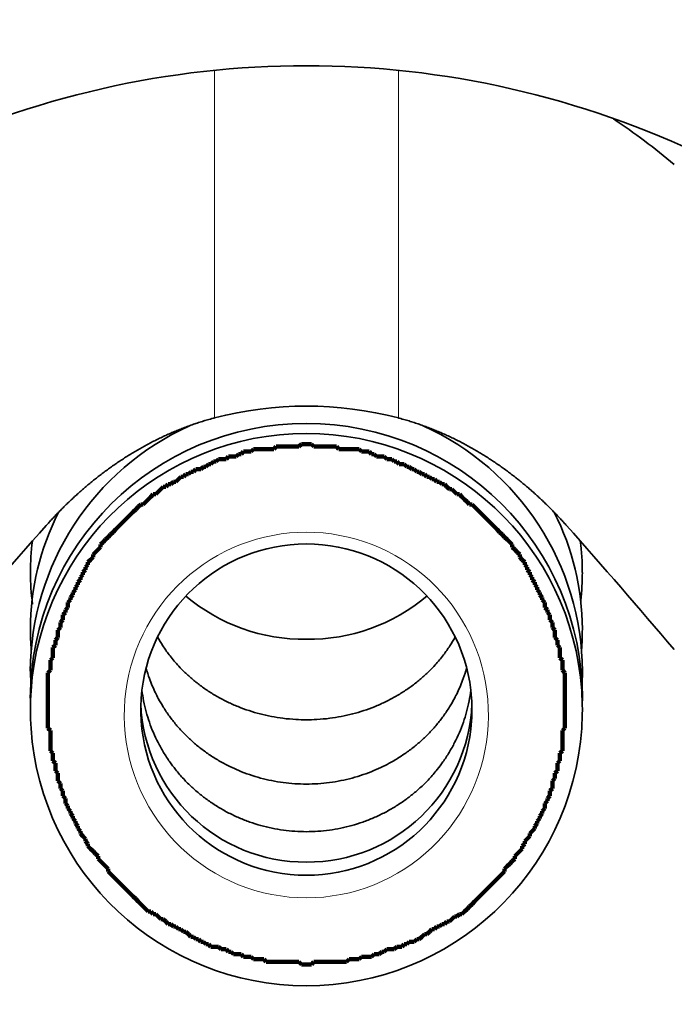
# Model space of a CAD drawing. Extents: x 0 to 420, y 0 to 297.
# Drawn here: x 143 to 144, y 233 to 235 of the extents above; entities that cross this region are included whole.
import ezdxf
from ezdxf.enums import TextEntityAlignment as Align

# ---------------------------------------------------------------- set-up
doc = ezdxf.new("R2010")
doc.units = 0
doc.layers.get('0').update_dxf_attribs({"lineweight": 13})
doc.styles.get("Standard").update_dxf_attribs({"font": 'isocp.shx'})
doc.dimstyles.get("Standard").update_dxf_attribs({"dimtxt": 2.5, "dimasz": 2.5, "dimexe": 1.25, "dimexo": 0.625, "dimtad": 1, "dimcen": 2.5, "dimadec": 0, "dimazin": 0, "dimtfac": 1, "dimtmove": 0, "dimatfit": 0, "dimfxl": 1, "dimarcsym": 0})

# ---------------------------------------------------------------- blocks, each defined once
blk = doc.blocks.new('*D58')
at = {"color": 230, "lineweight": 13, "ltscale": 0.411949}
blk.add_line((136.924035, 243.387006), (136.924035, 259.864958), dxfattribs=at)
at = {"color": 230, "lineweight": 13}
blk.add_line((151.924035, 228.237006), (151.924035, 259.864958), dxfattribs=at)
at = {"color": 230, "lineweight": 13, "ltscale": 0.375}
blk.add_line((136.924035, 257.864961), (151.924035, 257.864961), dxfattribs=at)
at = {"color": 230, "lineweight": 13}
for points in [[(138.855887, 258.3826), (136.924035, 257.864961), (138.855887, 257.347321)], [(149.992185, 257.347321), (151.924035, 257.864961), (149.992185, 258.3826)]]:
    blk.add_lwpolyline(points, dxfattribs=at)
for s, p, p2 in [('50', (142.325257, 258.864959), (147.162432, 258.864959)), ('"', (148.914353, 254.364961), (150.747687, 254.364961)), ('1.97', (138.740002, 254.364961), (148.914353, 254.364961))]:
    blk.add_text(s, height=2.5, dxfattribs=at).set_placement(p, p2, align=Align.FIT)
blk = doc.blocks.new('*D59')
at = {"color": 230, "lineweight": 13, "ltscale": 0.419825}
blk.add_line((112.174295, 251.451387), (112.174295, 268.244367), dxfattribs=at)
at = {"color": 230, "lineweight": 13}
for p, q in [((151.924035, 228.237006), (151.924035, 268.244367)), ((112.174295, 266.24437), (151.924035, 266.24437))]:
    blk.add_line(p, q, dxfattribs=at)
at = {"color": 230, "lineweight": 13, "ltscale": 0.13887}
blk.add_line((112.174295, 239.261921), (112.174295, 244.816709), dxfattribs=at)
at = {"color": 230, "lineweight": 13}
for points in [[(114.106146, 266.76201), (112.174295, 266.24437), (114.106146, 265.726731)], [(149.992185, 265.726731), (151.924035, 266.24437), (149.992185, 266.76201)]]:
    blk.add_lwpolyline(points, dxfattribs=at)
for s, p, p2 in [('132.5', (125.627695, 267.244369), (138.470635, 267.244369)), ('"', (136.219674, 262.744369), (138.053008, 262.744369)), ('5.22', (126.045322, 262.744369), (136.219674, 262.744369))]:
    blk.add_text(s, height=2.5, dxfattribs=at).set_placement(p, p2, align=Align.FIT)
blk = doc.blocks.new('*D60')
at = {"color": 230, "lineweight": 13}
for p, q in [((99.049035, 235.26404), (99.049035, 281.350663)), ((151.924035, 228.237006), (151.924035, 281.350663)), ((99.049035, 279.350662), (151.924035, 279.350662))]:
    blk.add_line(p, q, dxfattribs=at)
for points in [[(100.980887, 279.868301), (99.049035, 279.350662), (100.980887, 278.833022)], [(149.992185, 278.833022), (151.924035, 279.350662), (149.992185, 279.868301)]]:
    blk.add_lwpolyline(points, dxfattribs=at)
for s, p, p2 in [('176.25', (117.73077, 280.35066), (133.242299, 280.35066)), ('"', (129.657043, 275.85066), (131.490378, 275.85066)), ('6.94', (119.482692, 275.85066), (129.657046, 275.85066))]:
    blk.add_text(s, height=2.5, dxfattribs=at).set_placement(p, p2, align=Align.FIT)
blk = doc.blocks.new('BLOCK45')
at = {"color": 7, "lineweight": 13, "ltscale": 0.047205}
for p, q in [((112.8343, 52.4749), (112.8343, 50.5867)), ((113.8343, 52.4749), (113.8343, 50.5867))]:
    blk.add_line(p, q, dxfattribs=at)
at = {"color": 7, "lineweight": 35, "ltscale": 0.001815}
for p, q in [((111.8343, 49.2113), (111.8361, 49.1387)), ((114.8325, 49.1387), (114.8343, 49.2113))]:
    blk.add_line(p, q, dxfattribs=at)
at = {"color": 7, "lineweight": 35, "ltscale": 0.00078}
blk.add_line((111.8343, 49.0652), (111.8346, 49.034), dxfattribs=at)
at = {"color": 7, "lineweight": 35, "ltscale": 0.000781}
blk.add_line((114.8339, 49.0339), (114.8343, 49.0652), dxfattribs=at)
at = {"color": 7, "lineweight": 35}
for centre, radius, start, end in [((113.3343, 47.5), 5, 64.1581, 115.8419), ((112.7417, 48.8345), 4.064, 50.3612, 56.1936), ((113.3343, 48.6902), 1.9613, 75.2305, 104.7695), ((113.3293, 49.0602), 1.4957, 89.8094, 179.8083), ((113.3038, 49.2037), 1.4702, 114.2774, 179.7038), ((113.3393, 49.0602), 1.4957, 0.1917, 90.1906), ((113.3647, 49.2037), 1.4702, 0.2962, 65.7226), ((113.3341, 49.0023), 1.4999, 89.9933, 176.0792), ((113.3345, 49.0023), 1.4999, 3.9208, 90.0067), ((113.2304, 49.4382), 1.3962, 152.9119, 179.9448), ((113.4382, 49.4382), 1.3962, 0.0552, 27.088), ((144.7642, 20.8571), 43.911, 138.41499, 139.57991), ((81.9018, 20.8551), 43.9142, 40.41996, 41.5848), ((113.1444, 49.7477), 1.3101, 172.5329, 179.9981), ((113.3341, 49.0023), 0.8999, 89.9888, 176.0733), ((113.3345, 49.0023), 0.8999, 3.9267, 90.0112), ((113.5241, 49.7477), 1.3101, 0.0018, 7.4405), ((113.1445, 49.7478), 1.3102, 180.0019, 187.5563), ((113.5244, 49.7477), 1.3099, 353.3015, 359.9987), ((113.3204, 50.3777), 0.993, 229.7867, 270.8015), ((113.3481, 50.3779), 0.9932, 269.202, 310.2101), ((113.2206, 49.4395), 1.3863, 180.0008, 184.6718), ((113.448, 49.4395), 1.3863, 355.3279, 359.9992), ((113.3296, 49.0705), 0.8961, 182.3368, 270.3018), ((113.339, 49.0705), 0.8961, 269.6982, 357.6621), ((113.3341, 49.0028), 0.8999, 183.9267, 270.0112), ((113.3345, 49.0028), 0.8999, 269.9888, 356.0733), ((113.3341, 49.0028), 1.4999, 183.9208, 270.0067), ((113.3345, 49.0028), 1.4999, 269.9933, 356.0792)]:
    blk.add_arc(centre, radius, start, end, dxfattribs=at)
for major_axis, start_param, end_param in [((1.5, 0), 3.073297, 3.209888), ((1.5, 0), 6.21489, 6.351481), ((0.9, 0), 3.073297, 3.209888), ((0.9, 0), 6.21489, 6.351481)]:
    blk.add_ellipse((113.3343, 49.0025), major_axis=major_axis, ratio=0.999718, start_param=start_param, end_param=end_param, dxfattribs=at)
for points, degree, knots in [([(111.9201, 50.0021), (112.0573, 50.1566), (112.216, 50.2993), (112.4018, 50.4297), (112.6119, 50.5279), (112.8331, 50.5864), (112.8335, 50.5865), (112.8339, 50.5866), (112.8343, 50.5867)], 5, [0, 0, 0, 0, 0, 0, 1.978169, 1.978169, 1.978169, 1.981735, 1.981735, 1.981735, 1.981735, 1.981735, 1.981735]), ([(114.7485, 50.0021), (114.6112, 50.1566), (114.4525, 50.2993), (114.2668, 50.4297), (114.0566, 50.5279), (113.8355, 50.5864), (113.8351, 50.5865), (113.8347, 50.5866), (113.8343, 50.5867)], 5, [0, 0, 0, 0, 0, 0, 1.978169, 1.978169, 1.978169, 1.981735, 1.981735, 1.981735, 1.981735, 1.981735, 1.981735]), ([(112.5255, 49.3972), (112.5345, 49.3809), (112.5541, 49.348), (112.5831, 49.3067), (112.6102, 49.2725), (112.6354, 49.2436), (112.6667, 49.2109), (112.7056, 49.1746), (112.7514, 49.1375), (112.8006, 49.1029), (112.8525, 49.0713), (112.907, 49.0429), (112.9637, 49.0179), (113.0224, 48.9964), (113.0827, 48.9787), (113.1444, 48.9648), (113.2094, 48.9544), (113.2728, 48.9486), (113.3153, 48.9474), (113.3343, 48.9474)], 3, [0, 0, 0, 0, 0.0558934, 0.1147579, 0.1511192, 0.1868936, 0.2298193, 0.2868003, 0.3463635, 0.4064607, 0.4672351, 0.5286098, 0.590565, 0.6530045, 0.7158866, 0.7791093, 0.8426081, 0.913233, 0.9700513, 0.9700513, 0.9700513, 0.9700513]), ([(113.3343, 48.9474), (113.3532, 48.9474), (113.3956, 48.9486), (113.459, 48.9544), (113.524, 48.9648), (113.5856, 48.9787), (113.6459, 48.9964), (113.7045, 49.0177), (113.7612, 49.0427), (113.8156, 49.071), (113.8675, 49.1026), (113.9167, 49.1372), (113.9625, 49.1743), (114.0015, 49.2105), (114.0328, 49.2432), (114.058, 49.2721), (114.085, 49.3062), (114.114, 49.3473), (114.1336, 49.3801), (114.1426, 49.3964)], 3, [0, 0, 0, 0, 0.0567603, 0.1273155, 0.1907516, 0.2539124, 0.3167343, 0.3791141, 0.4410125, 0.5023305, 0.563051, 0.6230957, 0.6825803, 0.7396885, 0.7826919, 0.8184354, 0.8545972, 0.913266, 0.9691121, 0.9691121, 0.9691121, 0.9691121]), ([(112.4634, 49.2275), (112.4687, 49.2083), (112.479, 49.1762), (112.4963, 49.1318), (112.5125, 49.0959), (112.5322, 49.0571), (112.5571, 49.0143), (112.5892, 48.9666), (112.6258, 48.9198), (112.6657, 48.8754), (112.7089, 48.8337), (112.7552, 48.7947), (112.8052, 48.7581), (112.8453, 48.7329), (112.8834, 48.7112), (112.9193, 48.6925), (112.97, 48.6696), (113.0256, 48.6485), (113.0853, 48.6303), (113.1464, 48.616), (113.2085, 48.6057), (113.2712, 48.5995), (113.3133, 48.5981), (113.3343, 48.5981)], 3, [0, 0, 0, 0, 0.059635, 0.101311, 0.142703, 0.177723, 0.23182, 0.29109, 0.350283, 0.409899, 0.469924, 0.53038, 0.591232, 0.655781, 0.672181, 0.722902, 0.77712, 0.838899, 0.901434, 0.964159, 1.027049, 1.090046, 1.1531, 1.1531, 1.1531, 1.1531]), ([(113.3343, 48.5981), (113.3553, 48.5981), (113.3974, 48.5995), (113.4601, 48.6057), (113.5223, 48.616), (113.5834, 48.6303), (113.6431, 48.6486), (113.6989, 48.6697), (113.7495, 48.6926), (113.7853, 48.7113), (113.8235, 48.7331), (113.8637, 48.7583), (113.9138, 48.795), (113.9601, 48.8341), (114.0033, 48.8759), (114.0432, 48.9203), (114.0798, 48.9671), (114.1118, 49.0149), (114.1366, 49.0577), (114.1563, 49.0964), (114.1725, 49.1324), (114.1898, 49.1769), (114.2001, 49.2092), (114.2055, 49.2284)], 3, [0, 0, 0, 0, 0.063103, 0.12615, 0.189089, 0.251864, 0.314451, 0.376238, 0.430524, 0.481018, 0.497539, 0.562353, 0.62325, 0.683752, 0.74382, 0.803479, 0.862714, 0.922098, 0.975846, 1.010942, 1.052399, 1.094287, 1.154052, 1.154052, 1.154052, 1.154052]), ([(112.4405, 49.1086), (112.443, 49.0888), (112.4492, 49.0494), (112.4628, 48.9909), (112.4804, 48.9335), (112.5022, 48.8774), (112.5278, 48.8228), (112.5575, 48.7697), (112.5894, 48.721), (112.6258, 48.6726), (112.6656, 48.6267), (112.7107, 48.5816), (112.7574, 48.5413), (112.8067, 48.5042), (112.8585, 48.4705), (112.9127, 48.4403), (112.969, 48.4138), (113.027, 48.3911), (113.0866, 48.3724), (113.1474, 48.3577), (113.2092, 48.3472), (113.2716, 48.3409), (113.3134, 48.3395), (113.3343, 48.3395)], 3, [0, 0, 0, 0, 0.05983, 0.119736, 0.179747, 0.239879, 0.300163, 0.360605, 0.422289, 0.474453, 0.542361, 0.604269, 0.665687, 0.727302, 0.789108, 0.851092, 0.913243, 0.975538, 1.037962, 1.100488, 1.163096, 1.225757, 1.288446, 1.288446, 1.288446, 1.288446]), ([(113.3343, 48.3395), (113.3552, 48.3395), (113.397, 48.3409), (113.4593, 48.3472), (113.5211, 48.3577), (113.5819, 48.3724), (113.6415, 48.3911), (113.6996, 48.4138), (113.7559, 48.4403), (113.81, 48.4705), (113.8619, 48.5042), (113.9112, 48.5413), (113.9578, 48.5816), (114.0029, 48.6267), (114.0428, 48.6726), (114.0792, 48.721), (114.1111, 48.7696), (114.1407, 48.8228), (114.1664, 48.8774), (114.1881, 48.9335), (114.2058, 48.9909), (114.2193, 49.0493), (114.2256, 49.0888), (114.228, 49.1086)], 3, [0, 0, 0, 0, 0.062688, 0.125349, 0.187957, 0.250482, 0.312907, 0.375201, 0.437352, 0.499336, 0.561142, 0.622757, 0.684174, 0.746081, 0.813991, 0.866152, 0.927837, 0.988277, 1.048561, 1.108692, 1.168702, 1.228609, 1.288434, 1.288434, 1.288434, 1.288434])]:
    blk.add_open_spline(points, degree=degree, knots=knots, dxfattribs=at)
blk = doc.blocks.new('BLOCK61')
at = {"color": 7, "lineweight": 140, "ltscale": 0.000483}
for p, q in [((113.293343, 50.431355), (113.306992, 50.445007)), ((113.497993, 50.431355), (113.511642, 50.417702)), ((113.702644, 50.390396), (113.716293, 50.376747)), ((112.788536, 50.322136), (112.802185, 50.335789)), ((112.843109, 50.349442), (112.856758, 50.363094)), ((113.798149, 50.363094), (113.811798, 50.349442)), ((112.693031, 50.281178), (112.70668, 50.29483)), ((113.893654, 50.322136), (113.907303, 50.308483)), ((113.948227, 50.29483), (113.961876, 50.281178)), ((112.638458, 50.253872), (112.652107, 50.267525)), ((114.0028, 50.267525), (114.016449, 50.253872)), ((114.057373, 50.240219), (114.071022, 50.22657)), ((112.48838, 50.158306), (112.502029, 50.171959)), ((112.542953, 50.199265), (112.556602, 50.212917)), ((114.098305, 50.212917), (114.111954, 50.199265)), ((114.207451, 50.131001), (114.2211, 50.117348)), ((112.379234, 50.06274), (112.392883, 50.076393)), ((114.248383, 50.103695), (114.262032, 50.090042)), ((112.338303, 50.021782), (112.351952, 50.035435)), ((114.302956, 50.049088), (114.316605, 50.035435)), ((112.28373, 49.967171), (112.297379, 49.980824)), ((114.357529, 49.994476), (114.371178, 49.980824)), ((114.39846, 49.953518), (114.412109, 49.939865)), ((112.229156, 49.912563), (112.242805, 49.926216)), ((112.188225, 49.857952), (112.201874, 49.871605)), ((114.453033, 49.885258), (114.466682, 49.871605)), ((114.507607, 49.816994), (114.521255, 49.803341)), ((112.133652, 49.776039), (112.147301, 49.789688)), ((114.56218, 49.707775), (114.575829, 49.694122)), ((112.079079, 49.666817), (112.092728, 49.68047)), ((112.038147, 49.584904), (112.051796, 49.598557)), ((114.603111, 49.625862), (114.61676, 49.612209)), ((114.657684, 49.489338), (114.671333, 49.475685)), ((111.983574, 49.434727), (111.997223, 49.44838)), ((114.712257, 49.28455), (114.725906, 49.270897)), ((111.929001, 49.202633), (111.94265, 49.216286)), ((111.94265, 48.88863), (111.929001, 48.902283)), ((114.725906, 48.779408), (114.712257, 48.765755)), ((111.997223, 48.601929), (111.983574, 48.615578)), ((114.671333, 48.574623), (114.657684, 48.56097)), ((112.051796, 48.451752), (112.038147, 48.465401)), ((114.61676, 48.438099), (114.603111, 48.424446)), ((112.092728, 48.369835), (112.079079, 48.383488)), ((114.575829, 48.356182), (114.56218, 48.342529)), ((112.147301, 48.274269), (112.133652, 48.287922)), ((114.521255, 48.274269), (114.507607, 48.260616)), ((112.201874, 48.206005), (112.188225, 48.219658)), ((114.466682, 48.192352), (114.453033, 48.178699)), ((112.242805, 48.151398), (112.229156, 48.165051)), ((112.297379, 48.083134), (112.28373, 48.096786)), ((114.371178, 48.083134), (114.357529, 48.069481)), ((114.412109, 48.124092), (114.39846, 48.110439)), ((112.351952, 48.028522), (112.338303, 48.042175)), ((114.316605, 48.028522), (114.302956, 48.014874)), ((112.392883, 47.987568), (112.379234, 48.001221)), ((114.262032, 47.973915), (114.248383, 47.960262)), ((112.447456, 47.932957), (112.433807, 47.946609)), ((114.2211, 47.932957), (114.207451, 47.919304)), ((112.502029, 47.891998), (112.48838, 47.905651)), ((114.166527, 47.891998), (114.152878, 47.878345)), ((114.071022, 47.837391), (114.057373, 47.823738)), ((112.70668, 47.769127), (112.693031, 47.78278)), ((113.961876, 47.769127), (113.948227, 47.755474)), ((114.016449, 47.810085), (114.0028, 47.796432)), ((113.866371, 47.728168), (113.852722, 47.71452)), ((113.306992, 47.61895), (113.293343, 47.632603)), ((113.566216, 47.646255), (113.552567, 47.632603))]:
    blk.add_line(p, q, dxfattribs=at)
at = {"color": 7, "lineweight": 140, "ltscale": 0.000341}
for p, q in [((113.306992, 50.445007), (113.320633, 50.445007)), ((113.320633, 50.445007), (113.334274, 50.445007)), ((113.334274, 50.445007), (113.347916, 50.445007)), ((113.347916, 50.445007), (113.361565, 50.445007)), ((112.965904, 50.390396), (112.979546, 50.390396)), ((112.993187, 50.404049), (113.006836, 50.404049)), ((113.006836, 50.404049), (113.020477, 50.404049)), ((113.020477, 50.404049), (113.034119, 50.404049)), ((113.04776, 50.417702), (113.061409, 50.417702)), ((113.061409, 50.417702), (113.07505, 50.417702)), ((113.07505, 50.417702), (113.088692, 50.417702)), ((113.088692, 50.417702), (113.102341, 50.417702)), ((113.102341, 50.417702), (113.115982, 50.417702)), ((113.115982, 50.417702), (113.129623, 50.417702)), ((113.129623, 50.417702), (113.143265, 50.417702)), ((113.143265, 50.417702), (113.156914, 50.417702)), ((113.170555, 50.431355), (113.184196, 50.431355)), ((113.184196, 50.431355), (113.197838, 50.431355)), ((113.197838, 50.431355), (113.211487, 50.431355)), ((113.211487, 50.431355), (113.225128, 50.431355)), ((113.225128, 50.431355), (113.23877, 50.431355)), ((113.23877, 50.431355), (113.252419, 50.431355)), ((113.252419, 50.431355), (113.26606, 50.431355)), ((113.26606, 50.431355), (113.279701, 50.431355)), ((113.279701, 50.431355), (113.293343, 50.431355)), ((113.375206, 50.431355), (113.388847, 50.431355)), ((113.388847, 50.431355), (113.402496, 50.431355)), ((113.402496, 50.431355), (113.416138, 50.431355)), ((113.416138, 50.431355), (113.429779, 50.431355)), ((113.429779, 50.431355), (113.44342, 50.431355)), ((113.44342, 50.431355), (113.457069, 50.431355)), ((113.457069, 50.431355), (113.470711, 50.431355)), ((113.470711, 50.431355), (113.484352, 50.431355)), ((113.484352, 50.431355), (113.497993, 50.431355)), ((113.511642, 50.417702), (113.525284, 50.417702)), ((113.525284, 50.417702), (113.538925, 50.417702)), ((113.538925, 50.417702), (113.552567, 50.417702)), ((113.552567, 50.417702), (113.566216, 50.417702)), ((113.566216, 50.417702), (113.579857, 50.417702)), ((113.579857, 50.417702), (113.593498, 50.417702)), ((113.593498, 50.417702), (113.607147, 50.417702)), ((113.607147, 50.417702), (113.620789, 50.417702)), ((113.63443, 50.404049), (113.648071, 50.404049)), ((113.648071, 50.404049), (113.66172, 50.404049)), ((113.66172, 50.404049), (113.675362, 50.404049)), ((113.689003, 50.390396), (113.702644, 50.390396)), ((112.802185, 50.335789), (112.815826, 50.335789)), ((112.829468, 50.349442), (112.843109, 50.349442)), ((112.856758, 50.363094), (112.870399, 50.363094)), ((112.870399, 50.363094), (112.884041, 50.363094)), ((112.884041, 50.363094), (112.89769, 50.363094)), ((112.911331, 50.376747), (112.924973, 50.376747)), ((112.924973, 50.376747), (112.938614, 50.376747)), ((112.938614, 50.376747), (112.952263, 50.376747)), ((113.716293, 50.376747), (113.729935, 50.376747)), ((113.729935, 50.376747), (113.743576, 50.376747)), ((113.743576, 50.376747), (113.757225, 50.376747)), ((113.770866, 50.363094), (113.784508, 50.363094)), ((113.784508, 50.363094), (113.798149, 50.363094)), ((113.811798, 50.349442), (113.825439, 50.349442)), ((113.839081, 50.335789), (113.852722, 50.335789)), ((113.852722, 50.335789), (113.866371, 50.335789)), ((112.67939, 50.281178), (112.693031, 50.281178)), ((112.70668, 50.29483), (112.720322, 50.29483)), ((112.733963, 50.308483), (112.747612, 50.308483)), ((112.747612, 50.308483), (112.761253, 50.308483)), ((112.774895, 50.322136), (112.788536, 50.322136)), ((113.880013, 50.322136), (113.893654, 50.322136)), ((113.907303, 50.308483), (113.920944, 50.308483)), ((113.934586, 50.29483), (113.948227, 50.29483)), ((113.961876, 50.281178), (113.975517, 50.281178)), ((112.583885, 50.22657), (112.597534, 50.22657)), ((112.611176, 50.240219), (112.624817, 50.240219)), ((112.652107, 50.267525), (112.665749, 50.267525)), ((113.989159, 50.267525), (114.0028, 50.267525)), ((114.016449, 50.253872), (114.03009, 50.253872)), ((114.043732, 50.240219), (114.057373, 50.240219)), ((114.071022, 50.22657), (114.084663, 50.22657)), ((112.502029, 50.171959), (112.515671, 50.171959)), ((112.556602, 50.212917), (112.570244, 50.212917)), ((114.111954, 50.199265), (114.125595, 50.199265)), ((114.152878, 50.171959), (114.166527, 50.171959)), ((112.433807, 50.117348), (112.447456, 50.117348)), ((114.2211, 50.117348), (114.234741, 50.117348)), ((112.215515, 49.885258), (112.215515, 49.898911)), ((114.453033, 49.898911), (114.453033, 49.885258)), ((112.174583, 49.830647), (112.174583, 49.844299)), ((114.493965, 49.844299), (114.493965, 49.830647)), ((112.147301, 49.789688), (112.147301, 49.803341)), ((114.521255, 49.803341), (114.521255, 49.789688)), ((112.12001, 49.735081), (112.12001, 49.748734)), ((112.133652, 49.762386), (112.133652, 49.776039)), ((114.534897, 49.776039), (114.534897, 49.762386)), ((114.548538, 49.748734), (114.548538, 49.735081)), ((112.092728, 49.68047), (112.092728, 49.694122)), ((112.106369, 49.707775), (112.106369, 49.721428)), ((114.56218, 49.721428), (114.56218, 49.707775)), ((114.575829, 49.694122), (114.575829, 49.68047)), ((112.065437, 49.625862), (112.065437, 49.639515)), ((112.079079, 49.653164), (112.079079, 49.666817)), ((114.58947, 49.666817), (114.58947, 49.653164)), ((114.603111, 49.639515), (114.603111, 49.625862)), ((112.038147, 49.571251), (112.038147, 49.584904)), ((112.051796, 49.598557), (112.051796, 49.612209)), ((114.61676, 49.612209), (114.61676, 49.598557)), ((114.630402, 49.584904), (114.630402, 49.571251)), ((112.024506, 49.530293), (112.024506, 49.543945)), ((112.038147, 49.557598), (112.038147, 49.571251)), ((114.630402, 49.571251), (114.630402, 49.557598)), ((114.644043, 49.543945), (114.644043, 49.530293)), ((111.997223, 49.462032), (111.997223, 49.475685)), ((112.010864, 49.502987), (112.010864, 49.51664)), ((112.010864, 49.489338), (112.010864, 49.502987)), ((114.657684, 49.51664), (114.657684, 49.502987)), ((114.657684, 49.502987), (114.657684, 49.489338)), ((114.671333, 49.475685), (114.671333, 49.462032)), ((111.983574, 49.421074), (111.983574, 49.434727)), ((111.983574, 49.407421), (111.983574, 49.421074)), ((111.997223, 49.44838), (111.997223, 49.462032)), ((114.671333, 49.462032), (114.671333, 49.44838)), ((114.684975, 49.434727), (114.684975, 49.421074)), ((114.684975, 49.421074), (114.684975, 49.407421)), ((111.969933, 49.366463), (111.969933, 49.380116)), ((111.969933, 49.35281), (111.969933, 49.366463)), ((111.983574, 49.393768), (111.983574, 49.407421)), ((114.684975, 49.407421), (114.684975, 49.393768)), ((114.698616, 49.380116), (114.698616, 49.366463)), ((114.698616, 49.366463), (114.698616, 49.35281)), ((111.956291, 49.325508), (111.956291, 49.339161)), ((111.956291, 49.311855), (111.956291, 49.325508)), ((111.956291, 49.298203), (111.956291, 49.311855)), ((114.712257, 49.339161), (114.712257, 49.325508)), ((114.712257, 49.325508), (114.712257, 49.311855)), ((114.712257, 49.311855), (114.712257, 49.298203)), ((111.94265, 49.257244), (111.94265, 49.270897)), ((111.94265, 49.243591), (111.94265, 49.257244)), ((111.956291, 49.28455), (111.956291, 49.298203)), ((114.712257, 49.298203), (114.712257, 49.28455)), ((114.725906, 49.270897), (114.725906, 49.257244)), ((114.725906, 49.257244), (114.725906, 49.243591)), ((111.929001, 49.188984), (111.929001, 49.202633)), ((111.94265, 49.229939), (111.94265, 49.243591)), ((111.94265, 49.216286), (111.94265, 49.229939)), ((114.725906, 49.243591), (114.725906, 49.229939)), ((114.725906, 49.229939), (114.725906, 49.216286)), ((114.739548, 49.202633), (114.739548, 49.188984)), ((111.929001, 49.175331), (111.929001, 49.188984)), ((111.929001, 49.161678), (111.929001, 49.175331)), ((111.929001, 49.148026), (111.929001, 49.161678)), ((114.739548, 49.188984), (114.739548, 49.175331)), ((114.739548, 49.175331), (114.739548, 49.161678)), ((114.739548, 49.161678), (114.739548, 49.148026)), ((111.929001, 49.134373), (111.929001, 49.148026)), ((111.929001, 49.12072), (111.929001, 49.134373)), ((111.929001, 49.107067), (111.929001, 49.12072)), ((111.929001, 49.093414), (111.929001, 49.107067)), ((114.739548, 49.148026), (114.739548, 49.134373)), ((114.739548, 49.134373), (114.739548, 49.12072)), ((114.739548, 49.12072), (114.739548, 49.107067)), ((114.739548, 49.107067), (114.739548, 49.093414)), ((111.929001, 49.079762), (111.929001, 49.093414)), ((111.929001, 49.066109), (111.929001, 49.079762)), ((111.929001, 49.052456), (111.929001, 49.066109)), ((111.929001, 49.038807), (111.929001, 49.052456)), ((114.739548, 49.093414), (114.739548, 49.079762)), ((114.739548, 49.079762), (114.739548, 49.066109)), ((114.739548, 49.066109), (114.739548, 49.052456)), ((114.739548, 49.052456), (114.739548, 49.038807)), ((111.929001, 49.025154), (111.929001, 49.038807)), ((111.929001, 49.011501), (111.929001, 49.025154)), ((111.929001, 48.997849), (111.929001, 49.011501)), ((111.929001, 48.984196), (111.929001, 48.997849)), ((114.739548, 49.038807), (114.739548, 49.025154)), ((114.739548, 49.025154), (114.739548, 49.011501)), ((114.739548, 49.011501), (114.739548, 48.997849)), ((114.739548, 48.997849), (114.739548, 48.984196)), ((111.929001, 48.970543), (111.929001, 48.984196)), ((111.929001, 48.95689), (111.929001, 48.970543)), ((111.929001, 48.943237), (111.929001, 48.95689)), ((111.929001, 48.929585), (111.929001, 48.943237)), ((114.739548, 48.984196), (114.739548, 48.970543)), ((114.739548, 48.970543), (114.739548, 48.95689)), ((114.739548, 48.95689), (114.739548, 48.943237)), ((114.739548, 48.943237), (114.739548, 48.929585)), ((111.929001, 48.915932), (111.929001, 48.929585)), ((111.929001, 48.902283), (111.929001, 48.915932)), ((111.94265, 48.874977), (111.94265, 48.88863)), ((114.725906, 48.88863), (114.725906, 48.874977)), ((114.739548, 48.929585), (114.739548, 48.915932)), ((114.739548, 48.915932), (114.739548, 48.902283)), ((111.94265, 48.861324), (111.94265, 48.874977)), ((111.94265, 48.847672), (111.94265, 48.861324)), ((111.94265, 48.834019), (111.94265, 48.847672)), ((111.94265, 48.820366), (111.94265, 48.834019)), ((114.725906, 48.874977), (114.725906, 48.861324)), ((114.725906, 48.861324), (114.725906, 48.847672)), ((114.725906, 48.847672), (114.725906, 48.834019)), ((114.725906, 48.834019), (114.725906, 48.820366)), ((111.94265, 48.806713), (111.94265, 48.820366)), ((111.94265, 48.79306), (111.94265, 48.806713)), ((111.94265, 48.779408), (111.94265, 48.79306)), ((114.725906, 48.820366), (114.725906, 48.806713)), ((114.725906, 48.806713), (114.725906, 48.79306)), ((114.725906, 48.79306), (114.725906, 48.779408)), ((111.956291, 48.752106), (111.956291, 48.765755)), ((111.956291, 48.738453), (111.956291, 48.752106)), ((111.956291, 48.7248), (111.956291, 48.738453)), ((114.712257, 48.765755), (114.712257, 48.752106)), ((114.712257, 48.752106), (114.712257, 48.738453)), ((114.712257, 48.738453), (114.712257, 48.7248)), ((111.969933, 48.697495), (111.969933, 48.711147)), ((111.969933, 48.683842), (111.969933, 48.697495)), ((111.969933, 48.670189), (111.969933, 48.683842)), ((114.698616, 48.711147), (114.698616, 48.697495)), ((114.698616, 48.697495), (114.698616, 48.683842)), ((114.698616, 48.683842), (114.698616, 48.670189)), ((111.983574, 48.642883), (111.983574, 48.656536)), ((111.983574, 48.62923), (111.983574, 48.642883)), ((111.983574, 48.615578), (111.983574, 48.62923)), ((114.671333, 48.615578), (114.671333, 48.601929)), ((114.684975, 48.656536), (114.684975, 48.642883)), ((114.684975, 48.642883), (114.684975, 48.62923)), ((111.997223, 48.588276), (111.997223, 48.601929)), ((111.997223, 48.574623), (111.997223, 48.588276)), ((112.010864, 48.547318), (112.010864, 48.56097)), ((114.657684, 48.56097), (114.657684, 48.547318)), ((114.671333, 48.601929), (114.671333, 48.588276)), ((114.671333, 48.588276), (114.671333, 48.574623)), ((112.010864, 48.533665), (112.010864, 48.547318)), ((112.024506, 48.506359), (112.024506, 48.520012)), ((114.644043, 48.520012), (114.644043, 48.506359)), ((114.657684, 48.547318), (114.657684, 48.533665)), ((112.024506, 48.492706), (112.024506, 48.506359)), ((112.038147, 48.465401), (112.038147, 48.479053)), ((114.630402, 48.492706), (114.630402, 48.479053)), ((114.630402, 48.479053), (114.630402, 48.465401)), ((112.051796, 48.438099), (112.051796, 48.451752)), ((112.065437, 48.410793), (112.065437, 48.424446)), ((114.603111, 48.424446), (114.603111, 48.410793)), ((114.61676, 48.451752), (114.61676, 48.438099)), ((112.079079, 48.383488), (112.079079, 48.397141)), ((112.092728, 48.356182), (112.092728, 48.369835)), ((114.575829, 48.369835), (114.575829, 48.356182)), ((114.58947, 48.397141), (114.58947, 48.383488)), ((112.106369, 48.328876), (112.106369, 48.342529)), ((112.133652, 48.287922), (112.133652, 48.301575)), ((114.548538, 48.328876), (114.548538, 48.315224)), ((112.147301, 48.260616), (112.147301, 48.274269)), ((114.507607, 48.260616), (114.507607, 48.246964)), ((114.521255, 48.287922), (114.521255, 48.274269)), ((112.201874, 48.192352), (112.201874, 48.206005)), ((114.466682, 48.206005), (114.466682, 48.192352)), ((112.256447, 48.124092), (112.256447, 48.137745)), ((114.412109, 48.137745), (114.412109, 48.124092)), ((112.48838, 47.905651), (112.474739, 47.905651)), ((112.515671, 47.891998), (112.502029, 47.891998)), ((114.152878, 47.878345), (114.139236, 47.878345)), ((114.180168, 47.891998), (114.166527, 47.891998)), ((112.556602, 47.864697), (112.542953, 47.864697)), ((112.597534, 47.837391), (112.583885, 47.837391)), ((112.624817, 47.823738), (112.611176, 47.823738)), ((114.057373, 47.823738), (114.043732, 47.823738)), ((114.084663, 47.837391), (114.071022, 47.837391)), ((114.111954, 47.851044), (114.098305, 47.851044)), ((112.652107, 47.810085), (112.638458, 47.810085)), ((112.67939, 47.796432), (112.665749, 47.796432)), ((112.720322, 47.769127), (112.70668, 47.769127)), ((113.989159, 47.78278), (113.975517, 47.78278)), ((114.03009, 47.810085), (114.016449, 47.810085)), ((112.747612, 47.755474), (112.733963, 47.755474)), ((112.774895, 47.741821), (112.761253, 47.741821)), ((112.802185, 47.728168), (112.788536, 47.728168)), ((112.829468, 47.71452), (112.815826, 47.71452)), ((112.843109, 47.71452), (112.829468, 47.71452)), ((112.856758, 47.71452), (112.843109, 47.71452)), ((113.839081, 47.71452), (113.825439, 47.71452)), ((113.852722, 47.71452), (113.839081, 47.71452)), ((113.880013, 47.728168), (113.866371, 47.728168)), ((113.907303, 47.741821), (113.893654, 47.741821)), ((113.920944, 47.741821), (113.907303, 47.741821)), ((113.948227, 47.755474), (113.934586, 47.755474)), ((112.884041, 47.700867), (112.870399, 47.700867)), ((112.89769, 47.700867), (112.884041, 47.700867)), ((112.924973, 47.687214), (112.911331, 47.687214)), ((112.952263, 47.673561), (112.938614, 47.673561)), ((112.965904, 47.673561), (112.952263, 47.673561)), ((112.979546, 47.673561), (112.965904, 47.673561)), ((113.006836, 47.659908), (112.993187, 47.659908)), ((113.020477, 47.659908), (113.006836, 47.659908)), ((113.034119, 47.659908), (113.020477, 47.659908)), ((113.648071, 47.659908), (113.63443, 47.659908)), ((113.66172, 47.659908), (113.648071, 47.659908)), ((113.675362, 47.659908), (113.66172, 47.659908)), ((113.689003, 47.659908), (113.675362, 47.659908)), ((113.716293, 47.673561), (113.702644, 47.673561)), ((113.729935, 47.673561), (113.716293, 47.673561)), ((113.757225, 47.687214), (113.743576, 47.687214)), ((113.784508, 47.700867), (113.770866, 47.700867)), ((113.798149, 47.700867), (113.784508, 47.700867)), ((113.811798, 47.700867), (113.798149, 47.700867)), ((113.061409, 47.646255), (113.04776, 47.646255)), ((113.07505, 47.646255), (113.061409, 47.646255)), ((113.088692, 47.646255), (113.07505, 47.646255)), ((113.102341, 47.646255), (113.088692, 47.646255)), ((113.129623, 47.632603), (113.115982, 47.632603)), ((113.143265, 47.632603), (113.129623, 47.632603)), ((113.156914, 47.632603), (113.143265, 47.632603)), ((113.170555, 47.632603), (113.156914, 47.632603)), ((113.184196, 47.632603), (113.170555, 47.632603)), ((113.197838, 47.632603), (113.184196, 47.632603)), ((113.211487, 47.632603), (113.197838, 47.632603)), ((113.225128, 47.632603), (113.211487, 47.632603)), ((113.23877, 47.632603), (113.225128, 47.632603)), ((113.252419, 47.632603), (113.23877, 47.632603)), ((113.26606, 47.632603), (113.252419, 47.632603)), ((113.279701, 47.632603), (113.26606, 47.632603)), ((113.293343, 47.632603), (113.279701, 47.632603)), ((113.320633, 47.61895), (113.306992, 47.61895)), ((113.334274, 47.61895), (113.320633, 47.61895)), ((113.347916, 47.61895), (113.334274, 47.61895)), ((113.361565, 47.61895), (113.347916, 47.61895)), ((113.388847, 47.632603), (113.375206, 47.632603)), ((113.402496, 47.632603), (113.388847, 47.632603)), ((113.416138, 47.632603), (113.402496, 47.632603)), ((113.429779, 47.632603), (113.416138, 47.632603)), ((113.44342, 47.632603), (113.429779, 47.632603)), ((113.457069, 47.632603), (113.44342, 47.632603)), ((113.470711, 47.632603), (113.457069, 47.632603)), ((113.484352, 47.632603), (113.470711, 47.632603)), ((113.497993, 47.632603), (113.484352, 47.632603)), ((113.511642, 47.632603), (113.497993, 47.632603)), ((113.525284, 47.632603), (113.511642, 47.632603)), ((113.538925, 47.632603), (113.525284, 47.632603)), ((113.552567, 47.632603), (113.538925, 47.632603)), ((113.579857, 47.646255), (113.566216, 47.646255)), ((113.593498, 47.646255), (113.579857, 47.646255)), ((113.607147, 47.646255), (113.593498, 47.646255)), ((113.620789, 47.646255), (113.607147, 47.646255))]:
    blk.add_line(p, q, dxfattribs=at)
at = {"color": 7, "lineweight": 140, "ltscale": 0.000482}
for p, q in [((113.361565, 50.445007), (113.375206, 50.431355)), ((112.952263, 50.376747), (112.965904, 50.390396)), ((112.979546, 50.390396), (112.993187, 50.404049)), ((113.034119, 50.404049), (113.04776, 50.417702)), ((113.156914, 50.417702), (113.170555, 50.431355)), ((113.620789, 50.417702), (113.63443, 50.404049)), ((113.675362, 50.404049), (113.689003, 50.390396)), ((112.815826, 50.335789), (112.829468, 50.349442)), ((112.89769, 50.363094), (112.911331, 50.376747)), ((113.757225, 50.376747), (113.770866, 50.363094)), ((113.825439, 50.349442), (113.839081, 50.335789)), ((113.866371, 50.335789), (113.880013, 50.322136)), ((112.665749, 50.267525), (112.67939, 50.281178)), ((112.720322, 50.29483), (112.733963, 50.308483)), ((112.761253, 50.308483), (112.774895, 50.322136)), ((113.920944, 50.308483), (113.934586, 50.29483)), ((113.975517, 50.281178), (113.989159, 50.267525)), ((112.570244, 50.212917), (112.583885, 50.22657)), ((112.597534, 50.22657), (112.611176, 50.240219)), ((112.624817, 50.240219), (112.638458, 50.253872)), ((114.03009, 50.253872), (114.043732, 50.240219)), ((114.084663, 50.22657), (114.098305, 50.212917)), ((112.515671, 50.171959), (112.529312, 50.185612)), ((112.529312, 50.185612), (112.542953, 50.199265)), ((114.125595, 50.199265), (114.139236, 50.185612)), ((114.139236, 50.185612), (114.152878, 50.171959)), ((114.166527, 50.171959), (114.180168, 50.158306)), ((112.420166, 50.103695), (112.433807, 50.117348)), ((112.447456, 50.117348), (112.461098, 50.131001)), ((112.461098, 50.131001), (112.474739, 50.144653)), ((112.474739, 50.144653), (112.48838, 50.158306)), ((114.180168, 50.158306), (114.19381, 50.144653)), ((114.19381, 50.144653), (114.207451, 50.131001)), ((114.234741, 50.117348), (114.248383, 50.103695)), ((112.365593, 50.049088), (112.379234, 50.06274)), ((112.392883, 50.076393), (112.406525, 50.090042)), ((112.406525, 50.090042), (112.420166, 50.103695)), ((114.262032, 50.090042), (114.275673, 50.076393)), ((114.275673, 50.076393), (114.289314, 50.06274)), ((114.289314, 50.06274), (114.302956, 50.049088)), ((112.31102, 49.994476), (112.324661, 50.008129)), ((112.324661, 50.008129), (112.338303, 50.021782)), ((112.351952, 50.035435), (112.365593, 50.049088)), ((114.316605, 50.035435), (114.330246, 50.021782)), ((114.330246, 50.021782), (114.343887, 50.008129)), ((114.343887, 50.008129), (114.357529, 49.994476)), ((112.256447, 49.939865), (112.270088, 49.953518)), ((112.270088, 49.953518), (112.28373, 49.967171)), ((112.297379, 49.980824), (112.31102, 49.994476)), ((114.371178, 49.980824), (114.384819, 49.967171)), ((114.384819, 49.967171), (114.39846, 49.953518)), ((112.215515, 49.898911), (112.229156, 49.912563)), ((112.242805, 49.926216), (112.256447, 49.939865)), ((114.412109, 49.939865), (114.425751, 49.926216)), ((114.425751, 49.926216), (114.439392, 49.912563)), ((114.439392, 49.912563), (114.453033, 49.898911)), ((112.174583, 49.844299), (112.188225, 49.857952)), ((112.201874, 49.871605), (112.215515, 49.885258)), ((114.466682, 49.871605), (114.480324, 49.857952)), ((114.480324, 49.857952), (114.493965, 49.844299)), ((112.147301, 49.803341), (112.160942, 49.816994)), ((112.160942, 49.816994), (112.174583, 49.830647)), ((114.493965, 49.830647), (114.507607, 49.816994)), ((112.12001, 49.748734), (112.133652, 49.762386)), ((114.521255, 49.789688), (114.534897, 49.776039)), ((114.534897, 49.762386), (114.548538, 49.748734)), ((112.092728, 49.694122), (112.106369, 49.707775)), ((112.106369, 49.721428), (112.12001, 49.735081)), ((114.548538, 49.735081), (114.56218, 49.721428)), ((112.065437, 49.639515), (112.079079, 49.653164)), ((114.575829, 49.68047), (114.58947, 49.666817)), ((114.58947, 49.653164), (114.603111, 49.639515)), ((112.051796, 49.612209), (112.065437, 49.625862)), ((114.61676, 49.598557), (114.630402, 49.584904)), ((112.010864, 49.51664), (112.024506, 49.530293)), ((112.024506, 49.543945), (112.038147, 49.557598)), ((114.630402, 49.557598), (114.644043, 49.543945)), ((114.644043, 49.530293), (114.657684, 49.51664)), ((111.997223, 49.475685), (112.010864, 49.489338)), ((114.671333, 49.44838), (114.684975, 49.434727)), ((111.969933, 49.380116), (111.983574, 49.393768)), ((114.684975, 49.393768), (114.698616, 49.380116)), ((111.956291, 49.339161), (111.969933, 49.35281)), ((114.698616, 49.35281), (114.712257, 49.339161)), ((111.94265, 49.270897), (111.956291, 49.28455)), ((114.725906, 49.216286), (114.739548, 49.202633)), ((114.739548, 48.902283), (114.725906, 48.88863)), ((111.956291, 48.765755), (111.94265, 48.779408)), ((111.969933, 48.711147), (111.956291, 48.7248)), ((114.712257, 48.7248), (114.698616, 48.711147)), ((111.983574, 48.656536), (111.969933, 48.670189)), ((114.698616, 48.670189), (114.684975, 48.656536)), ((114.684975, 48.62923), (114.671333, 48.615578)), ((112.010864, 48.56097), (111.997223, 48.574623)), ((112.024506, 48.520012), (112.010864, 48.533665)), ((114.657684, 48.533665), (114.644043, 48.520012)), ((112.038147, 48.479053), (112.024506, 48.492706)), ((114.630402, 48.465401), (114.61676, 48.451752)), ((114.644043, 48.506359), (114.630402, 48.492706)), ((112.065437, 48.424446), (112.051796, 48.438099)), ((112.079079, 48.397141), (112.065437, 48.410793)), ((114.603111, 48.410793), (114.58947, 48.397141)), ((112.106369, 48.342529), (112.092728, 48.356182)), ((114.58947, 48.383488), (114.575829, 48.369835)), ((112.12001, 48.315224), (112.106369, 48.328876)), ((112.133652, 48.301575), (112.12001, 48.315224)), ((114.534897, 48.301575), (114.521255, 48.287922)), ((114.548538, 48.315224), (114.534897, 48.301575)), ((114.56218, 48.342529), (114.548538, 48.328876)), ((112.160942, 48.246964), (112.147301, 48.260616)), ((112.174583, 48.233311), (112.160942, 48.246964)), ((114.507607, 48.246964), (114.493965, 48.233311)), ((112.188225, 48.219658), (112.174583, 48.233311)), ((112.215515, 48.178699), (112.201874, 48.192352)), ((114.480324, 48.219658), (114.466682, 48.206005)), ((114.493965, 48.233311), (114.480324, 48.219658)), ((112.229156, 48.165051), (112.215515, 48.178699)), ((112.256447, 48.137745), (112.242805, 48.151398)), ((114.425751, 48.151398), (114.412109, 48.137745)), ((114.439392, 48.165051), (114.425751, 48.151398)), ((114.453033, 48.178699), (114.439392, 48.165051)), ((112.270088, 48.110439), (112.256447, 48.124092)), ((112.28373, 48.096786), (112.270088, 48.110439)), ((112.31102, 48.069481), (112.297379, 48.083134)), ((114.384819, 48.096786), (114.371178, 48.083134)), ((114.39846, 48.110439), (114.384819, 48.096786)), ((112.324661, 48.055828), (112.31102, 48.069481)), ((112.338303, 48.042175), (112.324661, 48.055828)), ((112.365593, 48.014874), (112.351952, 48.028522)), ((114.330246, 48.042175), (114.316605, 48.028522)), ((114.343887, 48.055828), (114.330246, 48.042175)), ((114.357529, 48.069481), (114.343887, 48.055828)), ((112.379234, 48.001221), (112.365593, 48.014874)), ((112.406525, 47.973915), (112.392883, 47.987568)), ((112.420166, 47.960262), (112.406525, 47.973915)), ((114.275673, 47.987568), (114.262032, 47.973915)), ((114.289314, 48.001221), (114.275673, 47.987568)), ((114.302956, 48.014874), (114.289314, 48.001221)), ((112.433807, 47.946609), (112.420166, 47.960262)), ((112.461098, 47.919304), (112.447456, 47.932957)), ((112.474739, 47.905651), (112.461098, 47.919304)), ((114.207451, 47.919304), (114.19381, 47.905651)), ((114.234741, 47.946609), (114.2211, 47.932957)), ((114.248383, 47.960262), (114.234741, 47.946609)), ((112.529312, 47.878345), (112.515671, 47.891998)), ((112.542953, 47.864697), (112.529312, 47.878345)), ((114.139236, 47.878345), (114.125595, 47.864697)), ((114.19381, 47.905651), (114.180168, 47.891998)), ((112.570244, 47.851044), (112.556602, 47.864697)), ((112.583885, 47.837391), (112.570244, 47.851044)), ((112.611176, 47.823738), (112.597534, 47.837391)), ((112.638458, 47.810085), (112.624817, 47.823738)), ((114.043732, 47.823738), (114.03009, 47.810085)), ((114.098305, 47.851044), (114.084663, 47.837391)), ((114.125595, 47.864697), (114.111954, 47.851044)), ((112.665749, 47.796432), (112.652107, 47.810085)), ((112.693031, 47.78278), (112.67939, 47.796432)), ((112.733963, 47.755474), (112.720322, 47.769127)), ((113.975517, 47.78278), (113.961876, 47.769127)), ((114.0028, 47.796432), (113.989159, 47.78278)), ((112.761253, 47.741821), (112.747612, 47.755474)), ((112.788536, 47.728168), (112.774895, 47.741821)), ((112.815826, 47.71452), (112.802185, 47.728168)), ((112.870399, 47.700867), (112.856758, 47.71452)), ((113.825439, 47.71452), (113.811798, 47.700867)), ((113.893654, 47.741821), (113.880013, 47.728168)), ((113.934586, 47.755474), (113.920944, 47.741821)), ((112.911331, 47.687214), (112.89769, 47.700867)), ((112.938614, 47.673561), (112.924973, 47.687214)), ((112.993187, 47.659908), (112.979546, 47.673561)), ((113.04776, 47.646255), (113.034119, 47.659908)), ((113.63443, 47.659908), (113.620789, 47.646255)), ((113.702644, 47.673561), (113.689003, 47.659908)), ((113.743576, 47.687214), (113.729935, 47.673561)), ((113.770866, 47.700867), (113.757225, 47.687214)), ((113.115982, 47.632603), (113.102341, 47.646255)), ((113.375206, 47.632603), (113.361565, 47.61895))]:
    blk.add_line(p, q, dxfattribs=at)
at = {"color": 7, "lineweight": 13, "ltscale": 0.001146}
for p, q in [((113.151947, 49.949142), (113.197189, 49.956562)), ((113.197189, 49.956562), (113.242722, 49.961876)), ((113.242722, 49.961876), (113.288452, 49.965065)), ((113.288452, 49.965065), (113.334274, 49.966129)), ((113.334274, 49.966129), (113.380104, 49.965065)), ((113.380104, 49.965065), (113.425827, 49.961876)), ((113.425827, 49.961876), (113.471359, 49.956562)), ((113.471359, 49.956562), (113.516602, 49.949142)), ((113.062729, 49.928043), (113.107094, 49.939629)), ((113.107094, 49.939629), (113.151947, 49.949142)), ((113.516602, 49.949142), (113.561455, 49.939629)), ((113.605827, 49.928043), (113.649612, 49.91441))]:
    blk.add_line(p, q, dxfattribs=at)
at = {"color": 7, "lineweight": 13, "ltscale": 0.001147}
for p, q in [((112.933464, 49.881107), (112.975815, 49.89875)), ((112.975815, 49.89875), (113.018936, 49.91441)), ((113.018936, 49.91441), (113.062729, 49.928043)), ((113.561455, 49.939629), (113.605827, 49.928043)), ((113.649612, 49.91441), (113.692734, 49.89875)), ((113.692734, 49.89875), (113.735085, 49.881107)), ((112.891968, 49.861511), (112.933464, 49.881107)), ((113.735085, 49.881107), (113.776581, 49.861511))]:
    blk.add_line(p, q, dxfattribs=at)
at = {"color": 7, "lineweight": 13, "ltscale": 0.001148}
for p, q in [((112.85141, 49.840004), (112.891968, 49.861511)), ((113.776581, 49.861511), (113.817139, 49.840004)), ((112.773483, 49.791439), (112.81189, 49.816628)), ((112.81189, 49.816628), (112.85141, 49.840004)), ((113.817139, 49.840004), (113.856659, 49.816628)), ((113.856659, 49.816628), (113.895065, 49.791439))]:
    blk.add_line(p, q, dxfattribs=at)
at = {"color": 7, "lineweight": 13, "ltscale": 0.001149}
for p, q in [((112.736275, 49.764484), (112.773483, 49.791439)), ((113.895065, 49.791439), (113.932281, 49.764484)), ((112.70034, 49.735821), (112.736275, 49.764484)), ((113.932281, 49.764484), (113.968208, 49.735821))]:
    blk.add_line(p, q, dxfattribs=at)
at = {"color": 7, "lineweight": 13, "ltscale": 0.00115}
for p, q in [((112.632622, 49.673611), (112.665764, 49.705509)), ((112.665764, 49.705509), (112.70034, 49.735821)), ((113.968208, 49.735821), (114.002785, 49.705509)), ((114.002785, 49.705509), (114.035927, 49.673611)), ((112.600983, 49.640194), (112.632622, 49.673611))]:
    blk.add_line(p, q, dxfattribs=at)
at = {"color": 7, "lineweight": 13, "ltscale": 0.001151}
for p, q in [((112.570908, 49.605331), (112.600983, 49.640194)), ((114.035927, 49.673611), (114.067574, 49.640194)), ((114.067574, 49.640194), (114.097641, 49.605331)), ((112.54248, 49.569092), (112.570908, 49.605331))]:
    blk.add_line(p, q, dxfattribs=at)
at = {"color": 7, "lineweight": 13, "ltscale": 0.001152}
for p, q in [((114.097641, 49.605331), (114.126076, 49.569092)), ((112.515747, 49.531551), (112.54248, 49.569092)), ((114.126076, 49.569092), (114.152809, 49.531551))]:
    blk.add_line(p, q, dxfattribs=at)
at = {"color": 7, "lineweight": 13, "ltscale": 0.001153}
for p, q in [((112.490768, 49.492794), (112.515747, 49.531551)), ((114.152809, 49.531551), (114.17778, 49.492794)), ((112.467613, 49.452896), (112.490768, 49.492794)), ((114.17778, 49.492794), (114.200935, 49.452896))]:
    blk.add_line(p, q, dxfattribs=at)
at = {"color": 7, "lineweight": 13, "ltscale": 0.001154}
for p, q in [((112.44632, 49.411945), (112.467613, 49.452896)), ((114.200935, 49.452896), (114.222229, 49.411945))]:
    blk.add_line(p, q, dxfattribs=at)
at = {"color": 7, "lineweight": 13, "ltscale": 0.001155}
for p, q in [((112.409523, 49.327229), (112.426941, 49.370026)), ((112.426941, 49.370026), (112.44632, 49.411945)), ((114.222229, 49.411945), (114.241608, 49.370026)), ((114.241608, 49.370026), (114.259026, 49.327229))]:
    blk.add_line(p, q, dxfattribs=at)
at = {"color": 7, "lineweight": 13, "ltscale": 0.001156}
for p, q in [((112.394104, 49.283638), (112.409523, 49.327229)), ((114.259026, 49.327229), (114.274452, 49.283638))]:
    blk.add_line(p, q, dxfattribs=at)
at = {"color": 7, "lineweight": 13, "ltscale": 0.001157}
for p, q in [((112.380714, 49.239353), (112.394104, 49.283638)), ((114.274452, 49.283638), (114.287834, 49.239353)), ((112.369392, 49.194466), (112.380714, 49.239353)), ((114.287834, 49.239353), (114.299156, 49.194466))]:
    blk.add_line(p, q, dxfattribs=at)
at = {"color": 7, "lineweight": 13, "ltscale": 0.001159}
for p, q in [((112.353065, 49.103264), (112.360168, 49.149067)), ((114.30838, 49.149067), (114.315491, 49.103264))]:
    blk.add_line(p, q, dxfattribs=at)
at = {"color": 7, "lineweight": 13, "ltscale": 0.001158}
for p, q in [((112.360168, 49.149067), (112.369392, 49.194466)), ((114.299156, 49.194466), (114.30838, 49.149067))]:
    blk.add_line(p, q, dxfattribs=at)
at = {"color": 7, "lineweight": 13, "ltscale": 0.00116}
for p, q in [((112.348091, 49.057144), (112.353065, 49.103264)), ((114.315491, 49.103264), (114.320457, 49.057144)), ((112.345276, 49.010818), (112.348091, 49.057144)), ((114.320457, 49.057144), (114.32328, 49.010818))]:
    blk.add_line(p, q, dxfattribs=at)
at = {"color": 7, "lineweight": 13, "ltscale": 0.001161}
for p, q in [((112.344612, 48.964375), (112.345276, 49.010818)), ((114.32328, 49.010818), (114.323936, 48.964375))]:
    blk.add_line(p, q, dxfattribs=at)
at = {"color": 7, "lineweight": 13, "ltscale": 0.001162}
for p, q in [((112.346123, 48.917923), (112.344612, 48.964375)), ((114.323936, 48.964375), (114.322426, 48.917923))]:
    blk.add_line(p, q, dxfattribs=at)
at = {"color": 7, "lineweight": 13, "ltscale": 0.001163}
for p, q in [((112.3498, 48.871559), (112.346123, 48.917923)), ((114.322426, 48.917923), (114.318756, 48.871559))]:
    blk.add_line(p, q, dxfattribs=at)
at = {"color": 7, "lineweight": 13, "ltscale": 0.001164}
for p, q in [((112.355637, 48.825386), (112.3498, 48.871559)), ((114.318756, 48.871559), (114.312912, 48.825386)), ((112.363632, 48.779507), (112.355637, 48.825386)), ((114.312912, 48.825386), (114.304916, 48.779507))]:
    blk.add_line(p, q, dxfattribs=at)
at = {"color": 7, "lineweight": 13, "ltscale": 0.001165}
for p, q in [((112.373772, 48.73402), (112.363632, 48.779507)), ((114.304916, 48.779507), (114.294777, 48.73402))]:
    blk.add_line(p, q, dxfattribs=at)
at = {"color": 7, "lineweight": 13, "ltscale": 0.001166}
for p, q in [((112.38604, 48.689026), (112.373772, 48.73402)), ((114.294777, 48.73402), (114.282509, 48.689026))]:
    blk.add_line(p, q, dxfattribs=at)
at = {"color": 7, "lineweight": 13, "ltscale": 0.001167}
for p, q in [((112.400406, 48.644627), (112.38604, 48.689026)), ((114.282509, 48.689026), (114.268143, 48.644627)), ((114.268143, 48.644627), (114.251701, 48.600918))]:
    blk.add_line(p, q, dxfattribs=at)
at = {"color": 7, "lineweight": 13, "ltscale": 0.001168}
for p, q in [((112.416855, 48.600918), (112.400406, 48.644627)), ((112.435341, 48.557999), (112.416855, 48.600918)), ((114.251701, 48.600918), (114.233208, 48.557999))]:
    blk.add_line(p, q, dxfattribs=at)
at = {"color": 7, "lineweight": 13, "ltscale": 0.001169}
for p, q in [((112.455841, 48.515968), (112.435341, 48.557999)), ((114.233208, 48.557999), (114.212708, 48.515968))]:
    blk.add_line(p, q, dxfattribs=at)
at = {"color": 7, "lineweight": 13, "ltscale": 0.00117}
for p, q in [((112.478302, 48.474918), (112.455841, 48.515968)), ((114.212708, 48.515968), (114.190247, 48.474918))]:
    blk.add_line(p, q, dxfattribs=at)
at = {"color": 7, "lineweight": 13, "ltscale": 0.001171}
for p, q in [((112.502693, 48.434948), (112.478302, 48.474918)), ((114.190247, 48.474918), (114.165855, 48.434948)), ((112.528954, 48.396145), (112.502693, 48.434948)), ((114.165855, 48.434948), (114.139603, 48.396145))]:
    blk.add_line(p, q, dxfattribs=at)
at = {"color": 7, "lineweight": 13, "ltscale": 0.001172}
for p, q in [((112.55703, 48.358601), (112.528954, 48.396145)), ((114.139603, 48.396145), (114.111526, 48.358601))]:
    blk.add_line(p, q, dxfattribs=at)
at = {"color": 7, "lineweight": 13, "ltscale": 0.001173}
for p, q in [((112.586861, 48.322403), (112.55703, 48.358601)), ((114.111526, 48.358601), (114.081688, 48.322403)), ((112.618393, 48.287632), (112.586861, 48.322403)), ((114.081688, 48.322403), (114.050163, 48.287632))]:
    blk.add_line(p, q, dxfattribs=at)
at = {"color": 7, "lineweight": 13, "ltscale": 0.001174}
for p, q in [((112.651543, 48.254375), (112.618393, 48.287632)), ((114.050163, 48.287632), (114.017006, 48.254375))]:
    blk.add_line(p, q, dxfattribs=at)
at = {"color": 7, "lineweight": 13, "ltscale": 0.001175}
for p, q in [((112.686256, 48.222706), (112.651543, 48.254375)), ((114.017006, 48.254375), (113.982292, 48.222706)), ((112.72245, 48.192707), (112.686256, 48.222706)), ((113.982292, 48.222706), (113.946098, 48.192707))]:
    blk.add_line(p, q, dxfattribs=at)
at = {"color": 7, "lineweight": 13, "ltscale": 0.001176}
for p, q in [((112.760048, 48.16444), (112.72245, 48.192707)), ((113.946098, 48.192707), (113.908501, 48.16444)), ((112.798958, 48.137985), (112.760048, 48.16444)), ((113.908501, 48.16444), (113.869591, 48.137985))]:
    blk.add_line(p, q, dxfattribs=at)
at = {"color": 7, "lineweight": 13, "ltscale": 0.001177}
for p, q in [((112.839104, 48.113396), (112.798958, 48.137985)), ((113.869591, 48.137985), (113.829445, 48.113396)), ((112.880386, 48.090736), (112.839104, 48.113396)), ((113.829445, 48.113396), (113.788162, 48.090736))]:
    blk.add_line(p, q, dxfattribs=at)
at = {"color": 7, "lineweight": 13, "ltscale": 0.001178}
for p, q in [((112.922722, 48.070065), (112.880386, 48.090736)), ((113.788162, 48.090736), (113.745827, 48.070065)), ((112.966011, 48.051426), (112.922722, 48.070065)), ((113.010147, 48.03487), (112.966011, 48.051426)), ((113.745827, 48.070065), (113.702545, 48.051426))]:
    blk.add_line(p, q, dxfattribs=at)
at = {"color": 7, "lineweight": 13, "ltscale": 0.001179}
for p, q in [((113.055038, 48.020439), (113.010147, 48.03487)), ((113.658401, 48.03487), (113.613518, 48.020439)), ((113.702545, 48.051426), (113.658401, 48.03487)), ((113.100578, 48.008163), (113.055038, 48.020439)), ((113.14666, 47.998077), (113.100578, 48.008163)), ((113.193176, 47.990208), (113.14666, 47.998077)), ((113.567978, 48.008163), (113.521896, 47.998077)), ((113.613518, 48.020439), (113.567978, 48.008163))]:
    blk.add_line(p, q, dxfattribs=at)
at = {"color": 7, "lineweight": 13, "ltscale": 0.00118}
for p, q in [((113.240028, 47.98457), (113.193176, 47.990208)), ((113.287094, 47.981182), (113.240028, 47.98457)), ((113.334274, 47.980053), (113.287094, 47.981182)), ((113.381454, 47.981182), (113.334274, 47.980053)), ((113.428528, 47.98457), (113.381454, 47.981182)), ((113.475372, 47.990208), (113.428528, 47.98457)), ((113.521896, 47.998077), (113.475372, 47.990208))]:
    blk.add_line(p, q, dxfattribs=at)

msp = doc.modelspace()

# ---------------------------------------------------------------- block references
at = {"lineweight": 0, "xscale": 0.3, "yscale": 0.3, "zscale": 0.3}
for name in ['BLOCK45', 'BLOCK61']:
    msp.add_blockref(name, (109.673752, 219.037006), dxfattribs=at)

# ---------------------------------------------------------------- dimensions: what is measured, and where the dimension line sits
at = {"color": 0, "lineweight": 0}
for base, p1, picture, middle in [((151.924035, 279.350662), (99.049035, 233.26404), '*D60', (125.486535, 279.350662)), ((151.924035, 266.24437), (112.174294, 237.261922), '*D59', (132.049165, 266.24437)), ((151.924035, 257.86496), (136.924035, 241.387006), '*D58', (144.743844, 257.86496))]:
    dim = msp.add_linear_dim(base=base, p1=p1, p2=(151.924035, 226.237006), angle=359.998092, dimstyle='STANDARD', override={"dimlfac": 3.333333}, dxfattribs=at)
    dim.commit()
    dim.dimension.update_dxf_attribs({"geometry": picture, "text_midpoint": middle, "dimtype": 160, "oblique_angle": 89.999523})

doc.saveas('drawing.dxf')
